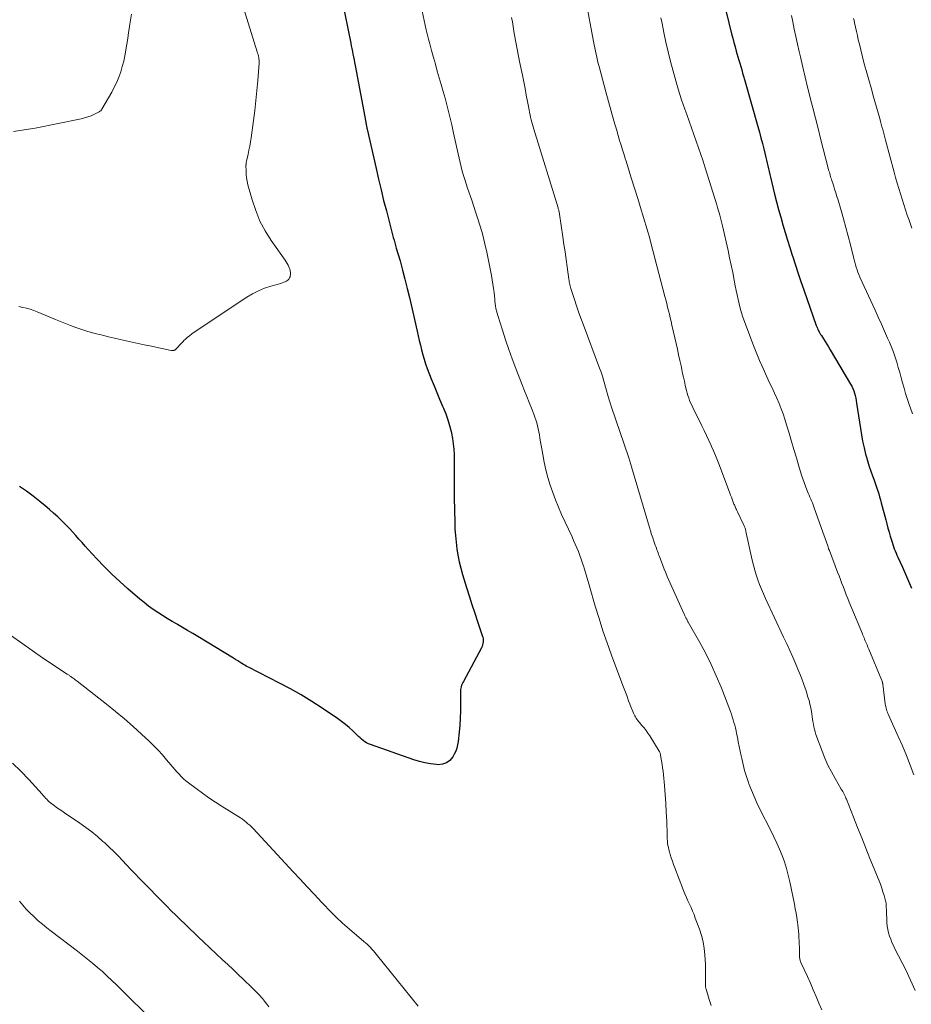
# Model space of a CAD drawing. Units: feet. Extents: x 1910000 to 1915000, y 500000 to 505003.
# Drawn here: x 1910277 to 1910427, y 500186 to 500351 of the extents above; entities that cross this region are included whole.
import ezdxf

# ---------------------------------------------------------------- set-up
doc = ezdxf.new("R2010")
doc.units = ezdxf.units.FT
doc.header["$LTSCALE"] = 100
doc.header["$MEASUREMENT"] = 0
doc.layers.add('CONTOUR INDEX', color=32, linetype='Continuous', lineweight=25)
doc.layers.add('CONTOUR INTERMEDIATE', color=40, linetype='Continuous', lineweight=15)

msp = doc.modelspace()

# ---------------------------------------------------------------- linework, layer by layer
at = {"layer": 'CONTOUR INDEX', "flags": 128}
for points, elevation in [([(1910331.22, 500354.2), (1910332.68, 500346.8), (1910332.77, 500346.33), (1910332.87, 500345.86), (1910332.96, 500345.39), (1910333.05, 500344.93), (1910333.14, 500344.46), (1910333.24, 500343.99), (1910333.32, 500343.52), (1910333.41, 500343.05), (1910335.2, 500333.56), (1910335.22, 500333.41), (1910335.25, 500333.27), (1910335.28, 500333.12), (1910335.31, 500332.97), (1910335.34, 500332.83), (1910335.37, 500332.68), (1910335.4, 500332.53), (1910335.43, 500332.39), (1910336.93, 500325.79), (1910337.34, 500324), (1910337.76, 500322.22), (1910338.2, 500320.43), (1910338.65, 500318.66), (1910339.34, 500315.99), (1910339.45, 500315.55), (1910339.57, 500315.1), (1910339.7, 500314.66), (1910339.82, 500314.22), (1910339.95, 500313.78), (1910340.07, 500313.34), (1910340.2, 500312.9), (1910340.32, 500312.46), (1910340.94, 500310.29), (1910341.36, 500308.76), (1910341.77, 500307.23), (1910342.15, 500305.69), (1910342.52, 500304.15), (1910343.8, 500298.54), (1910343.98, 500297.75), (1910344.17, 500296.96), (1910344.36, 500296.17), (1910344.54, 500295.38), (1910344.75, 500294.59), (1910344.98, 500293.81), (1910345.23, 500293.04), (1910345.51, 500292.28), (1910346.18, 500290.54), (1910346.64, 500289.39), (1910347.1, 500288.25), (1910347.58, 500287.12), (1910348.07, 500285.98), (1910348.22, 500285.63), (1910348.61, 500284.67), (1910348.96, 500283.69), (1910349.26, 500282.7), (1910349.51, 500281.7), (1910349.57, 500281.46), (1910349.74, 500280.56), (1910349.87, 500279.66), (1910349.95, 500278.75), (1910349.99, 500277.84), (1910349.99, 500277.81), (1910350, 500276.91), (1910350, 500276.01), (1910350, 500275.11), (1910349.99, 500274.22), (1910349.99, 500273.32), (1910349.99, 500272.42), (1910350, 500271.52), (1910350.02, 500270.62), (1910350.1, 500266.48), (1910350.15, 500265.38), (1910350.22, 500264.28), (1910350.33, 500263.18), (1910350.46, 500262.08), (1910350.65, 500260.99), (1910350.86, 500259.91), (1910351.12, 500258.83), (1910351.42, 500257.77), (1910352.08, 500255.61), (1910352.52, 500254.17), (1910352.98, 500252.74), (1910353.45, 500251.31), (1910353.93, 500249.88), (1910354.72, 500247.54), (1910354.8, 500247.28), (1910354.85, 500247.02), (1910354.87, 500246.76), (1910354.87, 500246.49), (1910354.84, 500246.23), (1910354.78, 500245.97), (1910354.69, 500245.72), (1910354.58, 500245.47), (1910351.55, 500239.86), (1910351.44, 500239.65), (1910351.35, 500239.43), (1910351.26, 500239.2), (1910351.19, 500238.97), (1910351.14, 500238.73), (1910351.1, 500238.49), (1910351.08, 500238.25), (1910351.07, 500238.01), (1910351.07, 500236.11), (1910351.05, 500234.91), (1910351.01, 500233.72), (1910350.94, 500232.53), (1910350.84, 500231.34), (1910350.69, 500229.77), (1910350.6, 500229.22), (1910350.47, 500228.68), (1910350.27, 500228.16), (1910350.03, 500227.66), (1910349.78, 500227.2), (1910349.3, 500226.62), (1910348.74, 500226.19), (1910348.08, 500225.97), (1910347.33, 500225.9), (1910347.04, 500225.92), (1910346.07, 500226.04), (1910345.12, 500226.21), (1910344.19, 500226.45), (1910343.26, 500226.73), (1910335.97, 500229.26), (1910335.65, 500229.39), (1910335.34, 500229.54), (1910335.05, 500229.73), (1910334.77, 500229.94), (1910334.5, 500230.17), (1910334.24, 500230.4), (1910333.98, 500230.63), (1910333.73, 500230.88), (1910333.04, 500231.55), (1910332.42, 500232.12), (1910331.79, 500232.66), (1910331.14, 500233.16), (1910330.46, 500233.65), (1910327.87, 500235.39), (1910326.14, 500236.51), (1910324.37, 500237.59), (1910322.57, 500238.61), (1910320.75, 500239.58), (1910317.3, 500241.34), (1910316.94, 500241.52), (1910316.59, 500241.7), (1910316.23, 500241.88), (1910315.88, 500242.06), (1910315.65, 500242.18), (1910315.41, 500242.31), (1910315.17, 500242.43), (1910314.94, 500242.57), (1910314.71, 500242.7), (1910314.45, 500242.86), (1910314.1, 500243.07), (1910313.74, 500243.29), (1910313.38, 500243.5), (1910313.03, 500243.72), (1910307.06, 500247.38), (1910306.21, 500247.89), (1910305.36, 500248.39), (1910304.51, 500248.89), (1910303.65, 500249.38), (1910303.58, 500249.42), (1910302.76, 500249.89), (1910301.94, 500250.37), (1910301.14, 500250.87), (1910300.34, 500251.38), (1910299.56, 500251.91), (1910298.79, 500252.46), (1910298.05, 500253.05), (1910297.32, 500253.65), (1910295.34, 500255.35), (1910293.99, 500256.57), (1910292.66, 500257.81), (1910291.37, 500259.1), (1910290.12, 500260.41), (1910288.71, 500261.94), (1910288.18, 500262.52), (1910287.66, 500263.1), (1910287.14, 500263.69), (1910286.62, 500264.28), (1910286.1, 500264.87), (1910285.57, 500265.45), (1910285.03, 500266.02), (1910284.47, 500266.58), (1910284.27, 500266.78), (1910283.6, 500267.42), (1910282.91, 500268.04), (1910282.21, 500268.65), (1910281.5, 500269.25), (1910280.59, 500270.01), (1910279.48, 500270.88), (1910278.34, 500271.71), (1910277.17, 500272.5)], 980), ([(1910395.58, 500352.01), (1910396.5, 500348.36), (1910396.69, 500347.62), (1910396.88, 500346.89), (1910397.08, 500346.15), (1910397.29, 500345.42), (1910397.39, 500345.04), (1910397.55, 500344.49), (1910397.71, 500343.95), (1910397.87, 500343.4), (1910398.03, 500342.86), (1910398.19, 500342.31), (1910398.35, 500341.77), (1910398.51, 500341.22), (1910398.66, 500340.68), (1910400.9, 500332.79), (1910401.16, 500331.86), (1910401.41, 500330.92), (1910401.65, 500329.99), (1910401.89, 500329.05), (1910402.12, 500328.11), (1910402.24, 500327.64), (1910402.35, 500327.16), (1910402.46, 500326.69), (1910402.57, 500326.21), (1910402.67, 500325.74), (1910402.78, 500325.26), (1910402.89, 500324.79), (1910403.01, 500324.31), (1910403.71, 500321.46), (1910404.04, 500320.17), (1910404.38, 500318.89), (1910404.74, 500317.61), (1910405.11, 500316.34), (1910405.49, 500315.06), (1910405.88, 500313.79), (1910406.27, 500312.53), (1910406.67, 500311.26), (1910406.75, 500311), (1910407.19, 500309.6), (1910407.65, 500308.21), (1910408.12, 500306.83), (1910408.6, 500305.44), (1910410.69, 500299.49), (1910410.78, 500299.26), (1910410.87, 500299.04), (1910410.97, 500298.82), (1910411.07, 500298.61), (1910411.18, 500298.4), (1910411.3, 500298.19), (1910411.42, 500297.98), (1910411.55, 500297.78), (1910411.88, 500297.27), (1910412.17, 500296.81), (1910412.46, 500296.35), (1910412.75, 500295.89), (1910413.02, 500295.42), (1910416.43, 500289.67), (1910416.63, 500289.3), (1910416.81, 500288.92), (1910416.96, 500288.53), (1910417.09, 500288.13), (1910417.2, 500287.73), (1910417.3, 500287.32), (1910417.38, 500286.9), (1910417.45, 500286.49), (1910418.07, 500282.23), (1910418.25, 500281.15), (1910418.45, 500280.08), (1910418.69, 500279.01), (1910418.96, 500277.95), (1910419.09, 500277.44), (1910419.32, 500276.64), (1910419.56, 500275.85), (1910419.82, 500275.07), (1910420.09, 500274.29), (1910420.31, 500273.71), (1910420.48, 500273.23), (1910420.65, 500272.74), (1910420.82, 500272.25), (1910420.98, 500271.76), (1910421.14, 500271.27), (1910421.29, 500270.77), (1910421.43, 500270.27), (1910421.57, 500269.78), (1910422.33, 500266.93), (1910422.52, 500266.24), (1910422.7, 500265.55), (1910422.9, 500264.86), (1910423.09, 500264.17), (1910423.27, 500263.54), (1910423.38, 500263.17), (1910423.49, 500262.8), (1910423.62, 500262.44), (1910423.76, 500262.08), (1910423.9, 500261.72), (1910424.05, 500261.36), (1910424.2, 500261), (1910424.36, 500260.65), (1910425.11, 500259.01), (1910425.64, 500257.84), (1910426.15, 500256.66), (1910426.65, 500255.47)], 960)]:
    msp.add_lwpolyline(points, dxfattribs=dict(at, elevation=elevation))
at = {"layer": 'CONTOUR INTERMEDIATE', "flags": 128}
for points, elevation in [([(1910372.1, 500353.96), (1910373.35, 500347.04), (1910373.45, 500346.52), (1910373.56, 500345.99), (1910373.67, 500345.46), (1910373.78, 500344.94), (1910373.91, 500344.41), (1910374.03, 500343.89), (1910374.16, 500343.37), (1910374.3, 500342.85), (1910375.43, 500338.61), (1910375.87, 500336.98), (1910376.32, 500335.36), (1910376.78, 500333.74), (1910377.25, 500332.12), (1910377.74, 500330.49), (1910377.98, 500329.69), (1910378.22, 500328.89), (1910378.47, 500328.09), (1910378.72, 500327.29), (1910378.76, 500327.18), (1910378.99, 500326.44), (1910379.22, 500325.7), (1910379.46, 500324.95), (1910379.69, 500324.21), (1910380.78, 500320.73), (1910381.07, 500319.81), (1910381.35, 500318.88), (1910381.63, 500317.96), (1910381.92, 500317.04), (1910382.19, 500316.12), (1910382.46, 500315.19), (1910382.72, 500314.26), (1910382.97, 500313.33), (1910385.32, 500304.36), (1910385.48, 500303.76), (1910385.63, 500303.16), (1910385.78, 500302.56), (1910385.93, 500301.96), (1910386.07, 500301.35), (1910386.22, 500300.75), (1910386.36, 500300.14), (1910386.5, 500299.54), (1910387.2, 500296.48), (1910387.41, 500295.54), (1910387.62, 500294.59), (1910387.83, 500293.64), (1910388.03, 500292.7), (1910388.15, 500292.13), (1910388.29, 500291.46), (1910388.43, 500290.8), (1910388.58, 500290.14), (1910388.73, 500289.48), (1910388.84, 500289), (1910388.94, 500288.58), (1910389.05, 500288.16), (1910389.18, 500287.75), (1910389.32, 500287.34), (1910389.47, 500286.93), (1910389.63, 500286.53), (1910389.81, 500286.14), (1910389.99, 500285.74), (1910391.49, 500282.69), (1910391.89, 500281.86), (1910392.29, 500281.03), (1910392.68, 500280.2), (1910393.07, 500279.36), (1910393.09, 500279.32), (1910393.46, 500278.5), (1910393.82, 500277.68), (1910394.15, 500276.84), (1910394.48, 500276), (1910396.21, 500271.38), (1910396.33, 500271.05), (1910396.46, 500270.72), (1910396.58, 500270.39), (1910396.71, 500270.06), (1910396.84, 500269.7), (1910396.9, 500269.56), (1910396.96, 500269.41), (1910397.02, 500269.26), (1910397.09, 500269.12), (1910397.13, 500269.03), (1910397.22, 500268.84), (1910397.3, 500268.65), (1910397.39, 500268.46), (1910397.48, 500268.27), (1910398.57, 500266.01), (1910398.63, 500265.89), (1910398.68, 500265.77), (1910398.73, 500265.64), (1910398.77, 500265.51), (1910398.81, 500265.38), (1910398.85, 500265.25), (1910398.88, 500265.12), (1910398.91, 500264.99), (1910399.96, 500260.14), (1910400.15, 500259.31), (1910400.37, 500258.49), (1910400.62, 500257.68), (1910400.9, 500256.88), (1910401.2, 500256.08), (1910401.51, 500255.29), (1910401.85, 500254.51), (1910402.2, 500253.74), (1910405.22, 500247.29), (1910405.75, 500246.16), (1910406.26, 500245.03), (1910406.77, 500243.89), (1910407.26, 500242.75), (1910407.33, 500242.6), (1910407.77, 500241.52), (1910408.2, 500240.44), (1910408.59, 500239.35), (1910408.97, 500238.25), (1910409.29, 500237.24), (1910409.47, 500236.63), (1910409.63, 500236.03), (1910409.76, 500235.41), (1910409.87, 500234.79), (1910409.93, 500234.41), (1910410, 500233.98), (1910410.06, 500233.54), (1910410.13, 500233.11), (1910410.2, 500232.67), (1910410.28, 500232.24), (1910410.37, 500231.82), (1910410.49, 500231.4), (1910410.63, 500230.98), (1910411.67, 500228.15), (1910412.13, 500226.98), (1910412.64, 500225.82), (1910413.22, 500224.69), (1910413.83, 500223.58), (1910414.88, 500221.81), (1910415, 500221.6), (1910415.12, 500221.39), (1910415.23, 500221.18), (1910415.35, 500220.97), (1910415.45, 500220.75), (1910415.56, 500220.54), (1910415.65, 500220.32), (1910415.75, 500220.1), (1910416.93, 500217.09), (1910417.61, 500215.36), (1910418.3, 500213.64), (1910418.99, 500211.92), (1910419.68, 500210.19), (1910421.2, 500206.47), (1910421.43, 500205.86), (1910421.66, 500205.24), (1910421.86, 500204.62), (1910422.04, 500203.99), (1910422.29, 500203.11), (1910422.33, 500202.91), (1910422.37, 500202.72), (1910422.39, 500202.52), (1910422.41, 500202.32), (1910422.41, 500202.12), (1910422.42, 500201.92), (1910422.43, 500201.72), (1910422.44, 500201.52), (1910422.52, 500199.44), (1910422.56, 500198.87), (1910422.65, 500198.3), (1910422.78, 500197.74), (1910422.95, 500197.19), (1910423.15, 500196.65), (1910423.37, 500196.12), (1910423.61, 500195.59), (1910423.86, 500195.07), (1910425.67, 500191.53), (1910426.48, 500189.81), (1910427.24, 500188.08)], 968), ([(1910314.49, 500353.41), (1910317.02, 500345.32), (1910317.09, 500345.08), (1910317.15, 500344.85), (1910317.21, 500344.62), (1910317.26, 500344.38), (1910317.3, 500344.14), (1910317.32, 500343.9), (1910317.33, 500343.66), (1910317.32, 500343.42), (1910317.11, 500340.54), (1910316.97, 500338.86), (1910316.81, 500337.18), (1910316.62, 500335.5), (1910316.4, 500333.83), (1910315.98, 500330.9), (1910315.87, 500330.22), (1910315.76, 500329.54), (1910315.63, 500328.86), (1910315.49, 500328.19), (1910315.23, 500327.02), (1910315.21, 500326.93), (1910315.19, 500326.85), (1910315.18, 500326.76), (1910315.16, 500326.67), (1910315.15, 500326.58), (1910315.14, 500326.5), (1910315.14, 500326.41), (1910315.13, 500326.32), (1910315.14, 500325.34), (1910315.17, 500324.76), (1910315.23, 500324.19), (1910315.33, 500323.63), (1910315.46, 500323.07), (1910316.17, 500320.51), (1910316.77, 500318.72), (1910317.48, 500316.98), (1910318.37, 500315.33), (1910319.38, 500313.73), (1910321.72, 500310.41), (1910321.89, 500310.15), (1910322.05, 500309.89), (1910322.19, 500309.61), (1910322.31, 500309.33), (1910322.42, 500309.05), (1910322.48, 500308.9), (1910322.52, 500308.74), (1910322.56, 500308.59), (1910322.59, 500308.43), (1910322.6, 500308.27), (1910322.6, 500308.11), (1910322.58, 500307.95), (1910322.55, 500307.79), (1910322.51, 500307.65), (1910322.43, 500307.44), (1910322.32, 500307.25), (1910322.16, 500307.09), (1910321.98, 500306.96), (1910321.93, 500306.93), (1910321.7, 500306.82), (1910321.46, 500306.71), (1910321.22, 500306.62), (1910320.97, 500306.54), (1910319.31, 500306.07), (1910318.25, 500305.72), (1910317.22, 500305.3), (1910316.23, 500304.79), (1910315.27, 500304.22), (1910306.43, 500298.34), (1910306.04, 500298.06), (1910305.66, 500297.77), (1910305.3, 500297.46), (1910304.94, 500297.14), (1910304.8, 500297), (1910304.53, 500296.73), (1910304.27, 500296.46), (1910304.01, 500296.18), (1910303.75, 500295.9), (1910303.38, 500295.5), (1910303.3, 500295.43), (1910303.22, 500295.37), (1910303.12, 500295.32), (1910303.02, 500295.29), (1910302.92, 500295.28), (1910302.81, 500295.27), (1910302.7, 500295.28), (1910302.6, 500295.29), (1910299.05, 500296.05), (1910298.05, 500296.26), (1910297.05, 500296.48), (1910296.06, 500296.69), (1910295.06, 500296.91), (1910294.07, 500297.13), (1910293.08, 500297.36), (1910292.08, 500297.6), (1910291.09, 500297.84), (1910290.06, 500298.1), (1910289.19, 500298.33), (1910288.32, 500298.58), (1910287.45, 500298.86), (1910286.6, 500299.15), (1910285.75, 500299.47), (1910284.9, 500299.79), (1910284.06, 500300.12), (1910283.22, 500300.47), (1910280.16, 500301.77), (1910279.56, 500302), (1910278.96, 500302.2), (1910278.35, 500302.38), (1910277.73, 500302.52), (1910277.1, 500302.64)], 984), ([(1910295.94, 500351.61), (1910295.77, 500350.61), (1910295.62, 500349.61), (1910295.6, 500349.5), (1910295.46, 500348.54), (1910295.31, 500347.58), (1910295.16, 500346.62), (1910295.02, 500345.66), (1910295, 500345.59), (1910294.84, 500344.67), (1910294.64, 500343.77), (1910294.41, 500342.87), (1910294.14, 500341.98), (1910293.83, 500341.1), (1910293.48, 500340.24), (1910293.07, 500339.41), (1910292.64, 500338.59), (1910291, 500335.73), (1910290.9, 500335.59), (1910290.79, 500335.46), (1910290.66, 500335.36), (1910290.51, 500335.27), (1910289.76, 500334.88), (1910289.21, 500334.63), (1910288.66, 500334.41), (1910288.09, 500334.24), (1910287.51, 500334.09), (1910279.8, 500332.54), (1910277.99, 500332.23), (1910276.17, 500331.98)], 988), ([(1910344.63, 500352.13), (1910344.97, 500350.56), (1910345.33, 500349.01), (1910345.72, 500347.46), (1910345.92, 500346.66), (1910346.22, 500345.52), (1910346.53, 500344.37), (1910346.86, 500343.24), (1910347.19, 500342.1), (1910347.52, 500340.97), (1910347.85, 500339.83), (1910348.17, 500338.69), (1910348.48, 500337.55), (1910348.59, 500337.14), (1910348.94, 500335.79), (1910349.28, 500334.43), (1910349.6, 500333.08), (1910349.91, 500331.71), (1910350.68, 500328.21), (1910350.84, 500327.49), (1910351.01, 500326.77), (1910351.19, 500326.05), (1910351.38, 500325.34), (1910351.57, 500324.62), (1910351.78, 500323.92), (1910352.01, 500323.21), (1910352.24, 500322.51), (1910352.96, 500320.46), (1910353.32, 500319.42), (1910353.67, 500318.37), (1910354, 500317.33), (1910354.33, 500316.28), (1910354.63, 500315.22), (1910354.92, 500314.16), (1910355.17, 500313.09), (1910355.41, 500312.02), (1910356.26, 500307.83), (1910356.4, 500307.13), (1910356.52, 500306.42), (1910356.61, 500305.7), (1910356.69, 500304.99), (1910356.75, 500304.37), (1910356.8, 500303.96), (1910356.84, 500303.56), (1910356.89, 500303.15), (1910356.95, 500302.75), (1910357.02, 500302.34), (1910357.1, 500301.94), (1910357.2, 500301.55), (1910357.32, 500301.15), (1910358.09, 500298.7), (1910358.62, 500297.08), (1910359.16, 500295.48), (1910359.74, 500293.88), (1910360.34, 500292.29), (1910361.41, 500289.52), (1910361.79, 500288.55), (1910362.18, 500287.57), (1910362.56, 500286.59), (1910362.95, 500285.62), (1910363.34, 500284.63), (1910363.53, 500284.14), (1910363.69, 500283.65), (1910363.84, 500283.16), (1910363.97, 500282.66), (1910364.09, 500282.16), (1910364.2, 500281.65), (1910364.3, 500281.14), (1910364.39, 500280.63), (1910364.85, 500277.87), (1910365.09, 500276.58), (1910365.38, 500275.29), (1910365.72, 500274.02), (1910366.1, 500272.75), (1910366.53, 500271.5), (1910366.99, 500270.27), (1910367.49, 500269.05), (1910368.02, 500267.84), (1910369.76, 500264.06), (1910370.03, 500263.45), (1910370.3, 500262.83), (1910370.57, 500262.21), (1910370.83, 500261.59), (1910371.08, 500260.96), (1910371.31, 500260.33), (1910371.53, 500259.69), (1910371.74, 500259.05), (1910371.8, 500258.84), (1910372.03, 500258.09), (1910372.26, 500257.34), (1910372.48, 500256.59), (1910372.7, 500255.83), (1910373.66, 500252.48), (1910374.29, 500250.41), (1910374.94, 500248.35), (1910375.64, 500246.31), (1910376.38, 500244.27), (1910378.29, 500239.16), (1910378.61, 500238.31), (1910378.93, 500237.47), (1910379.25, 500236.62), (1910379.58, 500235.78), (1910380.06, 500234.53), (1910380.16, 500234.31), (1910380.26, 500234.1), (1910380.37, 500233.9), (1910380.49, 500233.7), (1910380.63, 500233.51), (1910380.77, 500233.32), (1910380.91, 500233.13), (1910381.07, 500232.95), (1910381.48, 500232.49), (1910381.83, 500232.07), (1910382.17, 500231.64), (1910382.48, 500231.19), (1910382.78, 500230.74), (1910384.36, 500228.17), (1910384.41, 500228.09), (1910384.45, 500228.02), (1910384.48, 500227.94), (1910384.51, 500227.85), (1910384.54, 500227.77), (1910384.56, 500227.69), (1910384.58, 500227.6), (1910384.6, 500227.51), (1910384.77, 500226.54), (1910384.86, 500225.96), (1910384.94, 500225.38), (1910385.02, 500224.8), (1910385.08, 500224.22), (1910385.25, 500222.4), (1910385.38, 500220.92), (1910385.49, 500219.43), (1910385.56, 500217.95), (1910385.62, 500216.46), (1910385.68, 500214.23), (1910385.69, 500213.86), (1910385.71, 500213.49), (1910385.74, 500213.12), (1910385.78, 500212.76), (1910385.83, 500212.39), (1910385.9, 500212.03), (1910385.98, 500211.67), (1910386.08, 500211.31), (1910386.21, 500210.88), (1910386.39, 500210.3), (1910386.58, 500209.73), (1910386.78, 500209.17), (1910386.99, 500208.61), (1910388.45, 500204.83), (1910388.68, 500204.25), (1910388.93, 500203.67), (1910389.18, 500203.1), (1910389.45, 500202.53), (1910389.71, 500201.95), (1910389.96, 500201.38), (1910390.2, 500200.8), (1910390.42, 500200.21), (1910391.1, 500198.36), (1910391.44, 500197.3), (1910391.72, 500196.22), (1910391.9, 500195.13), (1910392.03, 500194.02), (1910392.08, 500193.19), (1910392.12, 500192.49), (1910392.15, 500191.78), (1910392.15, 500191.07), (1910392.14, 500190.36), (1910392.11, 500189.16), (1910392.1, 500189.05), (1910392.11, 500188.95), (1910392.11, 500188.84), (1910392.12, 500188.73), (1910392.14, 500188.63), (1910392.16, 500188.52), (1910392.18, 500188.42), (1910392.21, 500188.32), (1910392.75, 500186.54), (1910393.07, 500185.55)], 976), ([(1910359.64, 500351.1), (1910359.78, 500350.33), (1910359.91, 500349.55), (1910360.03, 500348.78), (1910360.09, 500348.4), (1910360.19, 500347.82), (1910360.29, 500347.23), (1910360.4, 500346.65), (1910360.51, 500346.06), (1910360.63, 500345.48), (1910360.75, 500344.9), (1910360.87, 500344.32), (1910360.98, 500343.73), (1910361.45, 500341.4), (1910361.68, 500340.29), (1910361.89, 500339.19), (1910362.1, 500338.08), (1910362.31, 500336.98), (1910362.58, 500335.58), (1910362.66, 500335.17), (1910362.74, 500334.77), (1910362.83, 500334.36), (1910362.93, 500333.96), (1910363.03, 500333.56), (1910363.14, 500333.16), (1910363.26, 500332.76), (1910363.37, 500332.37), (1910367.43, 500319.18), (1910367.46, 500319.05), (1910367.5, 500318.92), (1910367.53, 500318.79), (1910367.56, 500318.66), (1910367.59, 500318.53), (1910367.62, 500318.39), (1910367.64, 500318.26), (1910367.66, 500318.13), (1910368.22, 500314.32), (1910368.41, 500313.07), (1910368.59, 500311.81), (1910368.77, 500310.56), (1910368.95, 500309.3), (1910369.23, 500307.24), (1910369.27, 500307.02), (1910369.3, 500306.79), (1910369.34, 500306.57), (1910369.39, 500306.35), (1910369.43, 500306.14), (1910369.49, 500305.92), (1910369.55, 500305.7), (1910369.62, 500305.49), (1910370.16, 500303.83), (1910370.51, 500302.79), (1910370.87, 500301.76), (1910371.25, 500300.73), (1910371.62, 500299.7), (1910374.39, 500292.33), (1910374.57, 500291.83), (1910374.74, 500291.33), (1910374.9, 500290.83), (1910375.05, 500290.32), (1910375.19, 500289.81), (1910375.33, 500289.31), (1910375.47, 500288.8), (1910375.61, 500288.29), (1910375.64, 500288.18), (1910375.79, 500287.61), (1910375.96, 500287.05), (1910376.13, 500286.5), (1910376.31, 500285.94), (1910379.26, 500277.31), (1910379.33, 500277.13), (1910379.39, 500276.94), (1910379.45, 500276.75), (1910379.51, 500276.57), (1910379.57, 500276.38), (1910379.63, 500276.19), (1910379.69, 500276.01), (1910379.75, 500275.82), (1910382.74, 500265.66), (1910382.92, 500265.08), (1910383.1, 500264.49), (1910383.29, 500263.91), (1910383.49, 500263.33), (1910383.71, 500262.69), (1910383.8, 500262.43), (1910383.89, 500262.17), (1910383.98, 500261.91), (1910384.08, 500261.65), (1910384.17, 500261.39), (1910384.27, 500261.13), (1910384.36, 500260.87), (1910384.46, 500260.61), (1910384.73, 500259.89), (1910384.97, 500259.28), (1910385.21, 500258.66), (1910385.47, 500258.05), (1910385.73, 500257.45), (1910388.56, 500251.12), (1910388.62, 500250.99), (1910388.68, 500250.86), (1910388.74, 500250.73), (1910388.8, 500250.6), (1910388.83, 500250.53), (1910388.87, 500250.44), (1910388.92, 500250.34), (1910388.97, 500250.24), (1910389.03, 500250.15), (1910389.08, 500250.05), (1910389.13, 500249.96), (1910389.19, 500249.86), (1910389.24, 500249.77), (1910391.19, 500246.36), (1910392.17, 500244.54), (1910393.1, 500242.69), (1910393.94, 500240.81), (1910394.73, 500238.9), (1910396.3, 500234.8), (1910396.47, 500234.35), (1910396.62, 500233.9), (1910396.77, 500233.44), (1910396.9, 500232.98), (1910397.02, 500232.52), (1910397.14, 500232.06), (1910397.25, 500231.59), (1910397.34, 500231.12), (1910397.47, 500230.5), (1910397.62, 500229.72), (1910397.78, 500228.95), (1910397.94, 500228.17), (1910398.1, 500227.39), (1910398.19, 500226.92), (1910398.42, 500225.91), (1910398.68, 500224.91), (1910398.98, 500223.92), (1910399.31, 500222.94), (1910399.4, 500222.7), (1910399.82, 500221.62), (1910400.26, 500220.55), (1910400.74, 500219.49), (1910401.25, 500218.45), (1910403.08, 500214.85), (1910403.59, 500213.82), (1910404.07, 500212.78), (1910404.53, 500211.73), (1910404.96, 500210.68), (1910405.35, 500209.6), (1910405.7, 500208.52), (1910405.99, 500207.42), (1910406.25, 500206.3), (1910407.03, 500202.52), (1910407.17, 500201.78), (1910407.31, 500201.04), (1910407.43, 500200.29), (1910407.54, 500199.54), (1910407.6, 500199.08), (1910407.66, 500198.56), (1910407.72, 500198.04), (1910407.76, 500197.53), (1910407.79, 500197.01), (1910407.79, 500196.96), (1910407.82, 500196.42), (1910407.84, 500195.87), (1910407.85, 500195.33), (1910407.86, 500194.78), (1910407.87, 500193.86), (1910407.88, 500193.72), (1910407.89, 500193.58), (1910407.91, 500193.45), (1910407.94, 500193.31), (1910407.97, 500193.17), (1910408.01, 500193.04), (1910408.06, 500192.91), (1910408.11, 500192.78), (1910409.19, 500190.39), (1910409.69, 500189.28), (1910410.18, 500188.17), (1910410.66, 500187.05), (1910411.14, 500185.93), (1910411.61, 500184.84)], 972), ([(1910384.65, 500351.03), (1910384.85, 500350.05), (1910385.15, 500348.58), (1910385.49, 500346.95), (1910385.86, 500345.33), (1910386.26, 500343.71), (1910386.68, 500342.1), (1910387.13, 500340.49), (1910387.6, 500338.9), (1910388.12, 500337.31), (1910388.66, 500335.74), (1910388.98, 500334.82), (1910389.38, 500333.7), (1910389.78, 500332.59), (1910390.17, 500331.48), (1910390.57, 500330.37), (1910390.97, 500329.25), (1910391.35, 500328.14), (1910391.72, 500327.01), (1910392.08, 500325.89), (1910394.01, 500319.71), (1910394.14, 500319.27), (1910394.27, 500318.83), (1910394.4, 500318.38), (1910394.52, 500317.94), (1910394.63, 500317.49), (1910394.75, 500317.05), (1910394.85, 500316.6), (1910394.96, 500316.15), (1910395.9, 500312.04), (1910396.17, 500310.8), (1910396.44, 500309.57), (1910396.69, 500308.33), (1910396.94, 500307.09), (1910397.12, 500306.12), (1910397.27, 500305.36), (1910397.43, 500304.61), (1910397.59, 500303.86), (1910397.76, 500303.1), (1910397.94, 500302.36), (1910398.15, 500301.62), (1910398.39, 500300.89), (1910398.64, 500300.16), (1910400.04, 500296.43), (1910400.59, 500295.02), (1910401.16, 500293.63), (1910401.76, 500292.25), (1910402.39, 500290.88), (1910402.87, 500289.87), (1910403.27, 500289.01), (1910403.67, 500288.15), (1910404.05, 500287.28), (1910404.44, 500286.42), (1910404.79, 500285.54), (1910405.13, 500284.66), (1910405.44, 500283.76), (1910405.72, 500282.86), (1910406.14, 500281.45), (1910406.54, 500280.06), (1910406.95, 500278.68), (1910407.36, 500277.3), (1910407.78, 500275.92), (1910408.23, 500274.42), (1910408.43, 500273.8), (1910408.64, 500273.17), (1910408.87, 500272.56), (1910409.11, 500271.95), (1910409.34, 500271.4), (1910409.48, 500271.07), (1910409.62, 500270.74), (1910409.75, 500270.41), (1910409.89, 500270.08), (1910410.03, 500269.75), (1910410.16, 500269.42), (1910410.29, 500269.09), (1910410.41, 500268.75), (1910411.99, 500264.25), (1910412.1, 500263.94), (1910412.21, 500263.63), (1910412.32, 500263.32), (1910412.43, 500263.01), (1910412.54, 500262.71), (1910412.65, 500262.4), (1910412.76, 500262.09), (1910412.88, 500261.79), (1910414.26, 500258.16), (1910414.5, 500257.53), (1910414.74, 500256.9), (1910414.98, 500256.27), (1910415.22, 500255.64), (1910415.46, 500255.01), (1910415.71, 500254.38), (1910415.96, 500253.76), (1910416.21, 500253.13), (1910418.41, 500247.82), (1910418.5, 500247.6), (1910418.59, 500247.38), (1910418.69, 500247.16), (1910418.78, 500246.95), (1910418.9, 500246.67), (1910419.05, 500246.32), (1910419.2, 500245.96), (1910419.35, 500245.61), (1910419.5, 500245.25), (1910421.67, 500239.99), (1910421.7, 500239.92), (1910421.72, 500239.85), (1910421.74, 500239.77), (1910421.76, 500239.7), (1910421.78, 500239.63), (1910421.79, 500239.55), (1910421.81, 500239.48), (1910421.82, 500239.4), (1910422.24, 500236.09), (1910422.27, 500235.85), (1910422.32, 500235.62), (1910422.38, 500235.39), (1910422.44, 500235.16), (1910422.52, 500234.93), (1910422.6, 500234.71), (1910422.68, 500234.48), (1910422.78, 500234.27), (1910424.42, 500230.64), (1910425.12, 500229.05), (1910425.79, 500227.46), (1910426.43, 500225.84), (1910427.05, 500224.22)], 964), ([(1910406.52, 500351.42), (1910406.74, 500350.35), (1910407, 500349.11), (1910407.27, 500347.87), (1910407.54, 500346.63), (1910407.82, 500345.39), (1910408.02, 500344.47), (1910408.41, 500342.77), (1910408.81, 500341.08), (1910409.22, 500339.39), (1910409.65, 500337.7), (1910409.66, 500337.64), (1910410.1, 500335.92), (1910410.54, 500334.21), (1910410.98, 500332.49), (1910411.42, 500330.78), (1910412.75, 500325.62), (1910412.81, 500325.39), (1910412.88, 500325.15), (1910412.94, 500324.92), (1910413.01, 500324.68), (1910413.08, 500324.45), (1910413.15, 500324.21), (1910413.22, 500323.98), (1910413.3, 500323.75), (1910413.55, 500322.96), (1910413.75, 500322.34), (1910413.95, 500321.72), (1910414.15, 500321.09), (1910414.33, 500320.46), (1910414.84, 500318.76), (1910415.25, 500317.32), (1910415.66, 500315.88), (1910416.04, 500314.43), (1910416.41, 500312.98), (1910416.92, 500310.92), (1910417.03, 500310.5), (1910417.14, 500310.08), (1910417.26, 500309.65), (1910417.38, 500309.23), (1910417.51, 500308.82), (1910417.66, 500308.41), (1910417.82, 500308), (1910418, 500307.6), (1910420.53, 500302.05), (1910421.06, 500300.88), (1910421.59, 500299.72), (1910422.11, 500298.55), (1910422.62, 500297.38), (1910422.93, 500296.7), (1910423.27, 500295.86), (1910423.6, 500295.03), (1910423.89, 500294.17), (1910424.16, 500293.32), (1910424.42, 500292.45), (1910424.67, 500291.58), (1910424.91, 500290.72), (1910425.15, 500289.85), (1910425.4, 500288.98), (1910425.66, 500288.11), (1910425.93, 500287.25), (1910426.21, 500286.4), (1910426.8, 500284.66)], 956), ([(1910416.95, 500350.91), (1910417.02, 500350.55), (1910417.1, 500350.18), (1910417.25, 500349.47), (1910417.4, 500348.75), (1910417.57, 500348.04), (1910417.73, 500347.32), (1910417.9, 500346.61), (1910418.13, 500345.68), (1910418.42, 500344.51), (1910418.73, 500343.33), (1910419.04, 500342.17), (1910419.37, 500341), (1910419.97, 500338.9), (1910420.24, 500337.95), (1910420.5, 500337.01), (1910420.77, 500336.06), (1910421.04, 500335.12), (1910421.32, 500334.13), (1910421.45, 500333.68), (1910421.57, 500333.23), (1910421.69, 500332.78), (1910421.81, 500332.33), (1910421.93, 500331.88), (1910422.04, 500331.43), (1910422.16, 500330.97), (1910422.28, 500330.52), (1910423.73, 500325.16), (1910423.98, 500324.25), (1910424.23, 500323.34), (1910424.5, 500322.44), (1910424.77, 500321.54), (1910425.06, 500320.64), (1910425.34, 500319.75), (1910425.64, 500318.85), (1910425.94, 500317.96), (1910426.23, 500317.11), (1910426.68, 500315.8)], 952), ([(1910343.99, 500185.46), (1910336.97, 500194.15), (1910336.73, 500194.44), (1910336.49, 500194.72), (1910336.24, 500195), (1910335.99, 500195.28), (1910335.72, 500195.54), (1910335.46, 500195.81), (1910335.18, 500196.06), (1910334.9, 500196.3), (1910332.48, 500198.36), (1910332.09, 500198.69), (1910331.71, 500199.02), (1910331.33, 500199.35), (1910330.96, 500199.69), (1910330.59, 500200.03), (1910330.22, 500200.38), (1910329.86, 500200.73), (1910329.51, 500201.09), (1910327.8, 500202.89), (1910326.6, 500204.15), (1910325.4, 500205.42), (1910324.21, 500206.7), (1910323.02, 500207.97), (1910316.31, 500215.21), (1910316.04, 500215.49), (1910315.76, 500215.76), (1910315.47, 500216.02), (1910315.18, 500216.28), (1910314.87, 500216.52), (1910314.56, 500216.76), (1910314.24, 500216.98), (1910313.91, 500217.19), (1910311.13, 500218.9), (1910310.01, 500219.61), (1910308.9, 500220.35), (1910307.82, 500221.12), (1910306.76, 500221.91), (1910305.49, 500222.87), (1910305.08, 500223.21), (1910304.68, 500223.55), (1910304.3, 500223.92), (1910303.93, 500224.3), (1910303.57, 500224.7), (1910303.22, 500225.09), (1910302.87, 500225.5), (1910302.53, 500225.9), (1910301.83, 500226.73), (1910301.13, 500227.54), (1910300.41, 500228.33), (1910299.66, 500229.1), (1910298.89, 500229.85), (1910297.64, 500231.02), (1910296.22, 500232.32), (1910294.78, 500233.59), (1910293.29, 500234.82), (1910291.79, 500236.02), (1910286.84, 500239.87), (1910286.67, 500240), (1910286.49, 500240.13), (1910286.32, 500240.27), (1910286.15, 500240.4), (1910286, 500240.51), (1910285.9, 500240.58), (1910285.8, 500240.66), (1910285.69, 500240.73), (1910285.59, 500240.8), (1910285.48, 500240.88), (1910285.38, 500240.95), (1910285.27, 500241.02), (1910285.17, 500241.09), (1910281.06, 500243.83), (1910279.31, 500245.02), (1910277.57, 500246.24), (1910275.86, 500247.5)], 976), ([(1910318.95, 500185.34), (1910318.6, 500185.81), (1910318.24, 500186.28), (1910318.06, 500186.5), (1910317.88, 500186.72), (1910317.7, 500186.94), (1910317.51, 500187.16), (1910317.45, 500187.24), (1910317.29, 500187.41), (1910317.13, 500187.59), (1910316.97, 500187.76), (1910316.8, 500187.93), (1910316.63, 500188.1), (1910316.46, 500188.26), (1910316.29, 500188.43), (1910316.11, 500188.59), (1910314.71, 500189.92), (1910313.83, 500190.74), (1910312.96, 500191.57), (1910312.08, 500192.4), (1910311.21, 500193.22), (1910308.04, 500196.21), (1910307.26, 500196.95), (1910306.48, 500197.69), (1910305.7, 500198.43), (1910304.92, 500199.18), (1910304.15, 500199.92), (1910303.38, 500200.68), (1910302.62, 500201.44), (1910301.87, 500202.2), (1910297.3, 500206.86), (1910296.57, 500207.61), (1910295.85, 500208.36), (1910295.13, 500209.11), (1910294.42, 500209.87), (1910293.7, 500210.62), (1910292.97, 500211.36), (1910292.22, 500212.08), (1910291.46, 500212.79), (1910291.17, 500213.05), (1910290.23, 500213.86), (1910289.28, 500214.64), (1910288.29, 500215.38), (1910287.28, 500216.1), (1910284.7, 500217.85), (1910284.26, 500218.15), (1910283.83, 500218.45), (1910283.41, 500218.75), (1910282.98, 500219.05), (1910282.61, 500219.32), (1910282.38, 500219.5), (1910282.15, 500219.69), (1910281.95, 500219.89), (1910281.74, 500220.11), (1910281.55, 500220.32), (1910281.36, 500220.54), (1910281.16, 500220.76), (1910280.96, 500220.98), (1910278.75, 500223.42), (1910277.41, 500224.81), (1910276.02, 500226.15)], 972), ([(1910300.06, 500182.44), (1910293.46, 500189), (1910292.68, 500189.75), (1910291.89, 500190.5), (1910291.08, 500191.23), (1910290.27, 500191.94), (1910289.44, 500192.64), (1910288.6, 500193.33), (1910287.75, 500194), (1910286.89, 500194.67), (1910282.5, 500198.01), (1910281.77, 500198.58), (1910281.04, 500199.17), (1910280.34, 500199.77), (1910279.64, 500200.39), (1910279.58, 500200.45), (1910278.94, 500201.06), (1910278.32, 500201.7), (1910277.73, 500202.36), (1910277.16, 500203.04)], 968)]:
    msp.add_lwpolyline(points, dxfattribs=dict(at, elevation=elevation))

doc.saveas('drawing.dxf')
